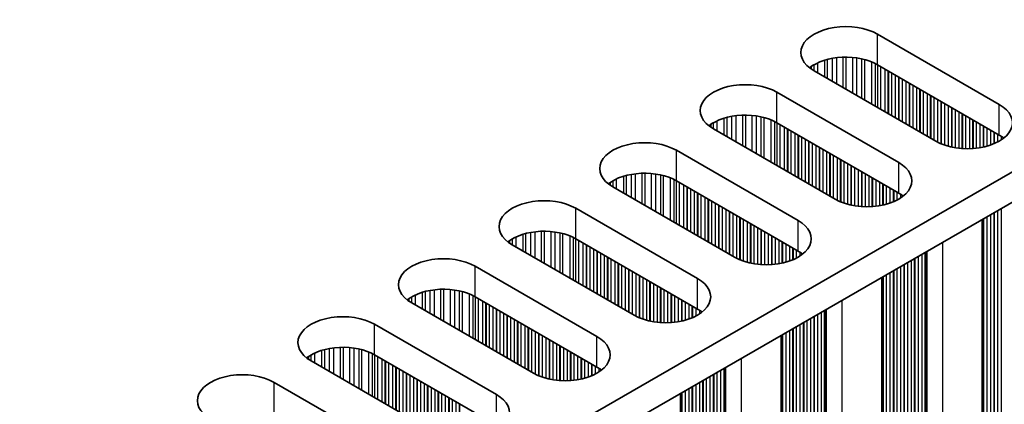
# Model space of a CAD drawing. Units: millimetres. Extents: x 0 to 7860, y 0 to 1405.
# Drawn here: x 468 to 521, y 698 to 718 of the extents above; entities that cross this region are included whole.
import ezdxf

# ---------------------------------------------------------------- set-up
doc = ezdxf.new("R2010")
doc.units = ezdxf.units.MM
doc.header["$LTSCALE"] = 4
doc.layers.add('Visible (ISO)', color=7, linetype='Continuous', lineweight=35)
doc.layers.add('Visible Narrow (ISO)', color=7, linetype='Continuous', lineweight=25)

msp = doc.modelspace()

# ---------------------------------------------------------------- linework, layer by layer
at = {"layer": 'Visible (ISO)'}
for p, q in [((641.7444, 779.8398), (413.1361, 647.8527)), ((641.7444, 778.2068), (413.1722, 646.2406)), ((513.8288, 717.5003), (520.3342, 713.7444)), ((516.9401, 711.7848), (510.4347, 715.5407)), ((520.3342, 712.1114), (513.8288, 715.8673)), ((508.4548, 714.3976), (514.9602, 710.6417)), ((511.5661, 708.6821), (505.0607, 712.438)), ((514.9602, 709.0087), (508.4548, 712.7646)), ((503.0808, 711.2949), (509.5862, 707.5391)), ((506.1921, 705.5795), (499.6867, 709.3353)), ((509.5862, 705.9061), (503.0808, 709.6619)), ((497.7068, 708.1923), (504.2122, 704.4364)), ((519.4275, 707.5871), (519.4275, 678.9004)), ((504.2122, 702.8034), (497.7068, 706.5593)), ((500.818, 702.4768), (494.3127, 706.2327)), ((492.3328, 705.0896), (498.8381, 701.3337)), ((514.0535, 704.4844), (514.0535, 675.7977)), ((498.8381, 699.7007), (492.3328, 703.4566)), ((495.444, 699.3741), (488.9386, 703.13)), ((486.9587, 701.9869), (493.4641, 698.231)), ((508.6795, 701.3818), (508.6795, 672.6951)), ((493.4641, 696.598), (486.9587, 700.3539)), ((490.07, 696.2714), (483.5646, 700.0273)), ((481.5847, 698.8842), (488.0901, 695.1283)), ((503.3055, 698.2791), (503.3055, 669.5924))]:
    msp.add_line(p, q, dxfattribs=at)
for centre, major_axis, start_param, end_param in [((512.1317, 716.5205), (-2.4, 0), 3.9269908, 7.0685835), ((512.1317, 714.8875), (-2.4, 0), 3.9269908, 5.6530481), ((506.7577, 713.4178), (-2.4, 0), 3.9269908, 7.0685835), ((518.6371, 712.7646), (2.4, 0), 3.9269908, 7.0685835), ((506.7577, 711.7848), (-2.4, 0), 3.9269908, 5.6530481), ((501.3837, 710.3151), (-2.4, 0), 3.9269908, 7.0685835), ((518.6371, 711.1316), (-2.4, 0), 3.7717299, 3.9269908), ((513.2631, 709.6619), (2.4, 0), 3.9269908, 7.0685835), ((501.3837, 708.6821), (-2.4, 0), 3.9269908, 5.6530481), ((496.0097, 707.2125), (-2.4, 0), 3.9269908, 7.0685835), ((513.2631, 708.029), (-2.4, 0), 3.7717299, 3.9269908), ((507.8891, 706.5593), (2.4, 0), 3.9269908, 7.0685835), ((496.0097, 705.5795), (-2.4, 0), 3.9269908, 5.6530481), ((490.6357, 704.1098), (-2.4, 0), 3.9269908, 7.0685835), ((507.8891, 704.9263), (-2.4, 0), 3.7717299, 3.9269908), ((502.5151, 703.4566), (2.4, 0), 3.9269908, 7.0685835), ((490.6357, 702.4768), (-2.4, 0), 3.9269908, 5.6530481), ((485.2617, 701.0071), (-2.4, 0), 3.9269908, 7.0685835), ((502.5151, 701.8236), (-2.4, 0), 3.7717299, 3.9269908), ((497.1411, 700.3539), (2.4, 0), 3.9269908, 7.0685835), ((485.2617, 699.3741), (-2.4, 0), 3.9269908, 5.6530481), ((497.1411, 698.7209), (-2.4, 0), 3.7717299, 3.9269908), ((479.8877, 697.9044), (-2.4, 0), 3.9269908, 7.0685835), ((491.7671, 697.2512), (2.4, 0), 3.9269908, 7.0685835)]:
    msp.add_ellipse(centre, major_axis=major_axis, ratio=0.5773503, start_param=start_param, end_param=end_param, dxfattribs=at)
at = {"layer": 'Visible Narrow (ISO)'}
for p, q in [((513.8288, 715.8673), (513.8288, 717.5003)), ((510.997, 716.1085), (510.997, 715.2161)), ((511.1461, 716.1509), (511.1461, 715.13)), ((511.4081, 716.2087), (511.4081, 714.9787)), ((511.6334, 716.243), (511.6334, 714.8486)), ((511.9803, 716.2704), (511.9803, 714.6483)), ((512.1417, 716.2732), (512.1417, 714.5551)), ((512.4887, 716.2578), (512.4887, 714.3549)), ((512.714, 716.2318), (512.714, 714.2248)), ((512.9759, 716.1846), (512.9759, 714.0735)), ((513.1251, 716.1489), (513.1251, 713.9874)), ((513.5041, 716.0243), (513.5041, 713.7686)), ((510.2898, 715.7758), (510.2898, 715.6322)), ((510.4269, 715.8628), (510.4269, 715.5452)), ((510.6179, 715.9628), (510.6179, 715.4349)), ((513.6951, 715.9388), (513.6951, 713.6583)), ((513.8218, 715.8713), (513.8218, 713.5851)), ((513.98, 715.78), (513.98, 713.4938)), ((514.2106, 715.6469), (514.2106, 713.3607)), ((514.3803, 715.5489), (514.3803, 713.2627)), ((514.4086, 715.5326), (514.4086, 713.2464)), ((514.5783, 715.4346), (514.5783, 713.1484)), ((514.7763, 715.3203), (514.7763, 713.0341)), ((514.946, 715.2223), (514.946, 712.9361)), ((514.9743, 715.206), (514.9743, 712.9198)), ((515.144, 715.108), (515.144, 712.8218)), ((515.342, 714.9937), (515.342, 712.7075)), ((515.5117, 714.8957), (515.5117, 712.6095)), ((515.54, 714.8794), (515.54, 712.5932)), ((515.7097, 714.7814), (515.7097, 712.4952)), ((515.9077, 714.6671), (515.9077, 712.3809)), ((516.0774, 714.5691), (516.0774, 712.2829)), ((516.1057, 714.5528), (516.1057, 712.2666)), ((516.2754, 714.4548), (516.2754, 712.1686)), ((508.4548, 712.7646), (508.4548, 714.3976)), ((516.4734, 714.3405), (516.4734, 712.0543)), ((516.6431, 714.2425), (516.6431, 711.9563)), ((516.6714, 714.2262), (516.6714, 711.94)), ((516.8411, 714.1282), (516.8411, 711.842)), ((517.0391, 714.0139), (517.0391, 711.7308)), ((517.2088, 713.9159), (517.2088, 711.6511)), ((517.2371, 713.8996), (517.2371, 711.6392)), ((517.4068, 713.8016), (517.4068, 711.5749)), ((517.6048, 713.6873), (517.6048, 711.5137)), ((517.7745, 713.5893), (517.7745, 711.4716)), ((517.8027, 713.573), (517.8027, 711.4654)), ((517.9725, 713.475), (517.9725, 711.4332)), ((520.3342, 712.1114), (520.3342, 713.7444)), ((505.2439, 712.8601), (505.2439, 712.3322)), ((505.623, 713.0058), (505.623, 712.1134)), ((505.7721, 713.0482), (505.7721, 712.0273)), ((506.0341, 713.106), (506.0341, 711.876)), ((506.2594, 713.1403), (506.2594, 711.746)), ((506.6063, 713.1677), (506.6063, 711.5457)), ((506.7677, 713.1705), (506.7677, 711.4525)), ((507.1147, 713.1551), (507.1147, 711.2522)), ((507.34, 713.1291), (507.34, 711.1221)), ((507.6019, 713.0819), (507.6019, 710.9708)), ((507.7511, 713.0462), (507.7511, 710.8847)), ((508.1301, 712.9216), (508.1301, 710.6659)), ((518.1704, 713.3607), (518.1704, 711.4054)), ((518.3401, 713.2627), (518.3401, 711.3896)), ((518.3684, 713.2464), (518.3684, 711.3877)), ((518.5381, 713.1484), (518.5381, 711.3802)), ((518.7361, 713.0341), (518.7361, 711.3802)), ((518.9058, 712.9361), (518.9058, 711.3877)), ((518.9341, 712.9198), (518.9341, 711.3896)), ((504.9158, 712.6731), (504.9158, 712.5295)), ((505.0529, 712.7601), (505.0529, 712.4425)), ((508.3211, 712.8361), (508.3211, 710.5556)), ((508.4478, 712.7686), (508.4478, 710.4825)), ((508.606, 712.6773), (508.606, 710.3911)), ((508.8366, 712.5442), (508.8366, 710.258)), ((509.0063, 712.4462), (509.0063, 710.16)), ((509.0346, 712.4299), (509.0346, 710.1437)), ((509.2043, 712.3319), (509.2043, 710.0457)), ((519.1038, 712.8218), (519.1038, 711.4054)), ((519.3018, 712.7075), (519.3018, 711.4332)), ((519.4715, 712.6095), (519.4715, 711.4654)), ((519.4998, 712.5932), (519.4998, 711.4716)), ((519.6695, 712.4952), (519.6695, 711.5137)), ((519.8675, 712.3809), (519.8675, 711.5749)), ((509.4023, 712.2176), (509.4023, 709.9314)), ((509.572, 712.1196), (509.572, 709.8334)), ((509.6003, 712.1033), (509.6003, 709.8171)), ((509.77, 712.0053), (509.77, 709.7191)), ((509.968, 711.891), (509.968, 709.6048)), ((520.0372, 712.2829), (520.0372, 711.6392)), ((520.0655, 712.2666), (520.0655, 711.6511)), ((520.2352, 712.1686), (520.2352, 711.7308)), ((520.4332, 712.0507), (520.4332, 711.8455)), ((503.0808, 709.6619), (503.0808, 711.2949)), ((510.1377, 711.793), (510.1377, 709.5068)), ((510.166, 711.7767), (510.166, 709.4905)), ((510.3357, 711.6787), (510.3357, 709.3925)), ((510.5337, 711.5644), (510.5337, 709.2782)), ((510.7034, 711.4664), (510.7034, 709.1802)), ((510.7317, 711.4501), (510.7317, 709.1639)), ((510.9014, 711.3521), (510.9014, 709.0659)), ((511.0994, 711.2378), (511.0994, 708.9516)), ((511.2691, 711.1398), (511.2691, 708.8536)), ((511.2974, 711.1235), (511.2974, 708.8373)), ((511.4671, 711.0255), (511.4671, 708.7393)), ((511.6651, 710.9112), (511.6651, 708.6281)), ((511.8348, 710.8132), (511.8348, 708.5484)), ((511.863, 710.7969), (511.863, 708.5365)), ((512.0328, 710.6989), (512.0328, 708.4722)), ((512.2307, 710.5846), (512.2307, 708.4111)), ((512.4004, 710.4866), (512.4004, 708.3689)), ((512.4287, 710.4703), (512.4287, 708.3627)), ((512.5984, 710.3723), (512.5984, 708.3305)), ((512.7964, 710.258), (512.7964, 708.3028)), ((514.9602, 709.0087), (514.9602, 710.6417)), ((499.8699, 709.7574), (499.8699, 709.2296)), ((500.249, 709.9031), (500.249, 709.0107)), ((500.3981, 709.9456), (500.3981, 708.9246)), ((500.6601, 710.0033), (500.6601, 708.7734)), ((500.8854, 710.0376), (500.8854, 708.6433)), ((501.2323, 710.065), (501.2323, 708.443)), ((501.3937, 710.0678), (501.3937, 708.3498)), ((501.7406, 710.0524), (501.7406, 708.1495)), ((501.966, 710.0264), (501.966, 708.0194)), ((502.2279, 709.9792), (502.2279, 707.8682)), ((502.377, 709.9435), (502.377, 707.7821)), ((502.7561, 709.8189), (502.7561, 707.5632)), ((502.9471, 709.7335), (502.9471, 707.4529)), ((512.9661, 710.16), (512.9661, 708.287)), ((512.9944, 710.1437), (512.9944, 708.285)), ((513.1641, 710.0457), (513.1641, 708.2775)), ((513.3621, 709.9314), (513.3621, 708.2775)), ((513.5318, 709.8334), (513.5318, 708.285)), ((513.5601, 709.8171), (513.5601, 708.287)), ((513.7298, 709.7191), (513.7298, 708.3028)), ((499.5418, 709.5705), (499.5418, 709.4268)), ((499.6789, 709.6574), (499.6789, 709.3398)), ((503.0738, 709.6659), (503.0738, 707.3798)), ((503.232, 709.5746), (503.232, 707.2884)), ((503.4626, 709.4415), (503.4626, 707.1553)), ((503.6323, 709.3435), (503.6323, 707.0573)), ((503.6606, 709.3272), (503.6606, 707.041)), ((503.8303, 709.2292), (503.8303, 706.943)), ((513.9278, 709.6048), (513.9278, 708.3305)), ((514.0975, 709.5068), (514.0975, 708.3627)), ((514.1258, 709.4905), (514.1258, 708.3689)), ((514.2955, 709.3925), (514.2955, 708.4111)), ((514.4935, 709.2782), (514.4935, 708.4722)), ((514.6632, 709.1802), (514.6632, 708.5365)), ((504.0283, 709.1149), (504.0283, 706.8287)), ((504.198, 709.0169), (504.198, 706.7307)), ((504.2263, 709.0006), (504.2263, 706.7144)), ((504.396, 708.9026), (504.396, 706.6164)), ((504.594, 708.7883), (504.594, 706.5021)), ((504.7637, 708.6903), (504.7637, 706.4041)), ((504.792, 708.674), (504.792, 706.3878)), ((514.6915, 709.1639), (514.6915, 708.5484)), ((514.8612, 709.0659), (514.8612, 708.6281)), ((515.0592, 708.948), (515.0592, 708.7429)), ((497.7068, 706.5593), (497.7068, 708.1923)), ((504.9617, 708.576), (504.9617, 706.2898)), ((505.1597, 708.4617), (505.1597, 706.1755)), ((505.3294, 708.3637), (505.3294, 706.0775)), ((505.3577, 708.3474), (505.3577, 706.0612)), ((505.5274, 708.2494), (505.5274, 705.9632)), ((505.7254, 708.1351), (505.7254, 705.8489)), ((520.4332, 708.1678), (520.4332, 682.9543)), ((505.8951, 708.0371), (505.8951, 705.7509)), ((505.9234, 708.0208), (505.9234, 705.7346)), ((506.0931, 707.9228), (506.0931, 705.6366)), ((506.291, 707.8085), (506.291, 705.5255)), ((506.4608, 707.7105), (506.4608, 705.4457)), ((506.489, 707.6942), (506.489, 705.4338)), ((506.6587, 707.5962), (506.6587, 705.3696)), ((519.4715, 707.6125), (519.4715, 683.5096)), ((519.4998, 707.6289), (519.4998, 683.3952)), ((519.6695, 707.7268), (519.6695, 683.2973)), ((519.8675, 707.8412), (519.8675, 683.2809)), ((520.0372, 707.9391), (520.0372, 683.183)), ((520.0655, 707.9555), (520.0655, 683.0687)), ((520.2352, 708.0534), (520.2352, 682.9707)), ((506.8567, 707.4819), (506.8567, 705.3084)), ((507.0264, 707.3839), (507.0264, 705.2662)), ((507.0547, 707.3676), (507.0547, 705.2601)), ((507.2244, 707.2696), (507.2244, 705.2278)), ((507.4224, 707.1553), (507.4224, 705.2001)), ((509.5862, 705.9061), (509.5862, 707.5391)), ((494.3049, 706.5548), (494.3049, 706.2372)), ((494.4959, 706.6547), (494.4959, 706.1269)), ((494.875, 706.8004), (494.875, 705.908)), ((495.0241, 706.8429), (495.0241, 705.8219)), ((495.2861, 706.9006), (495.2861, 705.6707)), ((495.5114, 706.9349), (495.5114, 705.5406)), ((495.8583, 706.9623), (495.8583, 705.3403)), ((496.0197, 706.9651), (496.0197, 705.2471)), ((496.3666, 706.9497), (496.3666, 705.0468)), ((496.5919, 706.9237), (496.5919, 704.9167)), ((496.8539, 706.8766), (496.8539, 704.7655)), ((497.003, 706.8409), (497.003, 704.6794)), ((497.3821, 706.7162), (497.3821, 704.4605)), ((497.5731, 706.6308), (497.5731, 704.3502)), ((497.6998, 706.5633), (497.6998, 704.2771)), ((507.5921, 707.0573), (507.5921, 705.1843)), ((507.6204, 707.041), (507.6204, 705.1823)), ((507.7901, 706.943), (507.7901, 705.1748)), ((507.9881, 706.8287), (507.9881, 705.1748)), ((508.1578, 706.7307), (508.1578, 705.1823)), ((508.1861, 706.7144), (508.1861, 705.1843)), ((508.3558, 706.6164), (508.3558, 705.2001)), ((494.1678, 706.4678), (494.1678, 706.3241)), ((497.858, 706.472), (497.858, 704.1858)), ((498.0886, 706.3388), (498.0886, 704.0526)), ((498.2583, 706.2408), (498.2583, 703.9546)), ((498.2866, 706.2245), (498.2866, 703.9383)), ((498.4563, 706.1265), (498.4563, 703.8403)), ((498.6543, 706.0122), (498.6543, 703.726)), ((508.5538, 706.5021), (508.5538, 705.2278)), ((508.7235, 706.4041), (508.7235, 705.2601)), ((508.7518, 706.3878), (508.7518, 705.2662)), ((508.9215, 706.2898), (508.9215, 705.3084)), ((509.1195, 706.1755), (509.1195, 705.3696)), ((509.2892, 706.0775), (509.2892, 705.4338)), ((509.3175, 706.0612), (509.3175, 705.4457)), ((517.2936, 706.3551), (517.2936, 678.3901)), ((498.824, 705.9142), (498.824, 703.628)), ((498.8523, 705.8979), (498.8523, 703.6117)), ((499.022, 705.7999), (499.022, 703.5137)), ((499.22, 705.6856), (499.22, 703.3994)), ((499.3897, 705.5876), (499.3897, 703.3014)), ((499.418, 705.5713), (499.418, 703.2851)), ((509.4872, 705.9632), (509.4872, 705.5255)), ((509.6852, 705.8454), (509.6852, 705.6402)), ((515.7946, 705.4896), (515.7946, 679.4271)), ((515.8228, 705.506), (515.8228, 679.3128)), ((515.9926, 705.604), (515.9926, 679.2148)), ((516.1905, 705.7183), (516.1905, 679.1985)), ((516.3602, 705.8162), (516.3602, 679.1005)), ((516.4003, 705.8394), (516.4003, 678.9385)), ((516.4569, 705.872), (516.4569, 678.8732)), ((492.3328, 703.4566), (492.3328, 705.0896)), ((499.5877, 705.4733), (499.5877, 703.1871)), ((499.7857, 705.359), (499.7857, 703.0728)), ((499.9554, 705.261), (499.9554, 702.9748)), ((499.9837, 705.2447), (499.9837, 702.9585)), ((500.1534, 705.1467), (500.1534, 702.8605)), ((500.3513, 705.0324), (500.3513, 702.7462)), ((515.0592, 705.0651), (515.0592, 679.8517)), ((515.2289, 705.163), (515.2289, 679.7537)), ((515.2572, 705.1794), (515.2572, 679.6394)), ((515.4269, 705.2774), (515.4269, 679.5414)), ((515.6249, 705.3917), (515.6249, 679.5251)), ((500.5211, 704.9344), (500.5211, 702.6482)), ((500.5493, 704.9181), (500.5493, 702.6319)), ((500.719, 704.8201), (500.719, 702.5339)), ((500.917, 704.7058), (500.917, 702.4228)), ((501.0867, 704.6078), (501.0867, 702.343)), ((501.115, 704.5915), (501.115, 702.3311)), ((501.2847, 704.4935), (501.2847, 702.2669)), ((504.2122, 702.8034), (504.2122, 704.4364)), ((514.0975, 704.5099), (514.0975, 680.4069)), ((514.1258, 704.5262), (514.1258, 680.2926)), ((514.2955, 704.6242), (514.2955, 680.1946)), ((514.4935, 704.7385), (514.4935, 680.1783)), ((514.6632, 704.8364), (514.6632, 680.0803)), ((514.6915, 704.8528), (514.6915, 679.966)), ((514.8612, 704.9508), (514.8612, 679.868)), ((501.4827, 704.3792), (501.4827, 702.2057)), ((501.6524, 704.2812), (501.6524, 702.1635)), ((501.6807, 704.2649), (501.6807, 702.1574)), ((501.8504, 704.1669), (501.8504, 702.1251)), ((502.0484, 704.0526), (502.0484, 702.0974)), ((502.2181, 703.9546), (502.2181, 702.0816)), ((502.2464, 703.9383), (502.2464, 702.0796)), ((488.9309, 703.4521), (488.9309, 703.1345)), ((489.1219, 703.552), (489.1219, 703.0242)), ((489.501, 703.6978), (489.501, 702.8053)), ((489.6501, 703.7402), (489.6501, 702.7192)), ((489.9121, 703.7979), (489.9121, 702.568)), ((490.1374, 703.8322), (490.1374, 702.4379)), ((490.4843, 703.8597), (490.4843, 702.2376)), ((490.6457, 703.8624), (490.6457, 702.1444)), ((490.9926, 703.847), (490.9926, 701.9441)), ((491.2179, 703.821), (491.2179, 701.814)), ((491.4799, 703.7739), (491.4799, 701.6628)), ((491.629, 703.7382), (491.629, 701.5767)), ((492.0081, 703.6135), (492.0081, 701.3578)), ((492.1991, 703.5281), (492.1991, 701.2475)), ((492.3258, 703.4606), (492.3258, 701.1744)), ((502.4161, 703.8403), (502.4161, 702.0721)), ((502.6141, 703.726), (502.6141, 702.0721)), ((502.7838, 703.628), (502.7838, 702.0796)), ((502.8121, 703.6117), (502.8121, 702.0816)), ((502.9818, 703.5137), (502.9818, 702.0974)), ((503.1798, 703.3994), (503.1798, 702.1251)), ((488.7938, 703.3651), (488.7938, 703.2215)), ((492.484, 703.3693), (492.484, 701.0831)), ((492.7146, 703.2361), (492.7146, 700.9499)), ((492.8843, 703.1381), (492.8843, 700.8519)), ((492.9126, 703.1218), (492.9126, 700.8356)), ((493.0823, 703.0238), (493.0823, 700.7376)), ((493.2803, 702.9095), (493.2803, 700.6233)), ((503.3495, 703.3014), (503.3495, 702.1574)), ((503.3778, 703.2851), (503.3778, 702.1635)), ((503.5475, 703.1871), (503.5475, 702.2057)), ((503.7455, 703.0728), (503.7455, 702.2669)), ((503.9152, 702.9748), (503.9152, 702.3311)), ((503.9435, 702.9585), (503.9435, 702.343)), ((504.1132, 702.8605), (504.1132, 702.4228)), ((511.9196, 703.2524), (511.9196, 675.2874)), ((493.45, 702.8115), (493.45, 700.5253)), ((493.4783, 702.7952), (493.4783, 700.509)), ((493.648, 702.6972), (493.648, 700.411)), ((493.846, 702.5829), (493.846, 700.2967)), ((494.0157, 702.4849), (494.0157, 700.1987)), ((494.044, 702.4686), (494.044, 700.1824)), ((494.2137, 702.3706), (494.2137, 700.0844)), ((504.3111, 702.7427), (504.3111, 702.5375)), ((510.4205, 702.387), (510.4205, 676.3244)), ((510.4488, 702.4033), (510.4488, 676.2101)), ((510.6185, 702.5013), (510.6185, 676.1121)), ((510.8165, 702.6156), (510.8165, 676.0958)), ((510.9862, 702.7136), (510.9862, 675.9978)), ((511.0263, 702.7367), (511.0263, 675.8359)), ((511.0829, 702.7694), (511.0829, 675.7705)), ((486.9587, 700.3539), (486.9587, 701.9869)), ((494.4117, 702.2563), (494.4117, 699.9701)), ((494.5814, 702.1583), (494.5814, 699.8722)), ((494.6096, 702.142), (494.6096, 699.8558)), ((494.7793, 702.044), (494.7793, 699.7578)), ((494.9773, 701.9297), (494.9773, 699.6435)), ((495.147, 701.8317), (495.147, 699.5456)), ((495.1753, 701.8154), (495.1753, 699.5292)), ((509.4872, 701.8481), (509.4872, 676.7653)), ((509.6852, 701.9624), (509.6852, 676.749)), ((509.8549, 702.0604), (509.8549, 676.651)), ((509.8831, 702.0767), (509.8831, 676.5367)), ((510.0529, 702.1747), (510.0529, 676.4387)), ((510.2508, 702.289), (510.2508, 676.4224)), ((495.345, 701.7174), (495.345, 699.4312)), ((495.543, 701.6031), (495.543, 699.3201)), ((495.7127, 701.5051), (495.7127, 699.2404)), ((495.741, 701.4888), (495.741, 699.2284)), ((495.9107, 701.3908), (495.9107, 699.1642)), ((496.1087, 701.2765), (496.1087, 699.103)), ((498.8381, 699.7007), (498.8381, 701.3337)), ((508.7235, 701.4072), (508.7235, 677.3042)), ((508.7518, 701.4235), (508.7518, 677.1899)), ((508.9215, 701.5215), (508.9215, 677.0919)), ((509.1195, 701.6358), (509.1195, 677.0756)), ((509.2892, 701.7338), (509.2892, 676.9776)), ((509.3175, 701.7501), (509.3175, 676.8633)), ((485.1103, 700.757), (485.1103, 699.1349)), ((485.2717, 700.7597), (485.2717, 699.0417)), ((496.2784, 701.1785), (496.2784, 699.0609)), ((496.3067, 701.1622), (496.3067, 699.0547)), ((496.4764, 701.0642), (496.4764, 699.0224)), ((496.6744, 700.9499), (496.6744, 698.9947)), ((496.8441, 700.8519), (496.8441, 698.9789)), ((496.8724, 700.8356), (496.8724, 698.977)), ((483.4198, 700.2624), (483.4198, 700.1188)), ((483.5569, 700.3494), (483.5569, 700.0318)), ((483.7479, 700.4493), (483.7479, 699.9215)), ((484.1269, 700.5951), (484.1269, 699.7026)), ((484.2761, 700.6375), (484.2761, 699.6165)), ((484.538, 700.6952), (484.538, 699.4653)), ((484.7633, 700.7295), (484.7633, 699.3352)), ((485.6186, 700.7443), (485.6186, 698.8414)), ((485.8439, 700.7183), (485.8439, 698.7113)), ((486.1059, 700.6712), (486.1059, 698.5601)), ((486.255, 700.6355), (486.255, 698.474)), ((486.6341, 700.5108), (486.6341, 698.2551)), ((486.8251, 700.4254), (486.8251, 698.1449)), ((486.9518, 700.3579), (486.9518, 698.0717)), ((487.11, 700.2666), (487.11, 697.9804)), ((497.0421, 700.7376), (497.0421, 698.9694)), ((497.2401, 700.6233), (497.2401, 698.9694)), ((497.4098, 700.5253), (497.4098, 698.977)), ((497.4381, 700.509), (497.4381, 698.9789)), ((497.6078, 700.411), (497.6078, 698.9947)), ((497.8058, 700.2967), (497.8058, 699.0224)), ((487.3406, 700.1334), (487.3406, 697.8472)), ((487.5103, 700.0354), (487.5103, 697.7493)), ((487.5386, 700.0191), (487.5386, 697.7329)), ((487.7083, 699.9211), (487.7083, 697.6349)), ((487.9063, 699.8068), (487.9063, 697.5206)), ((488.076, 699.7089), (488.076, 697.4227)), ((497.9755, 700.1987), (497.9755, 699.0547)), ((498.0038, 700.1824), (498.0038, 699.0609)), ((498.1735, 700.0844), (498.1735, 699.103)), ((498.3715, 699.9701), (498.3715, 699.1642)), ((498.5412, 699.8722), (498.5412, 699.2284)), ((498.5694, 699.8558), (498.5694, 699.2404)), ((498.7391, 699.7578), (498.7391, 699.3201)), ((506.5456, 700.1498), (506.5456, 672.1848)), ((488.1043, 699.6925), (488.1043, 697.4063)), ((488.274, 699.5945), (488.274, 697.3084)), ((488.472, 699.4802), (488.472, 697.194)), ((488.6417, 699.3823), (488.6417, 697.0961)), ((488.6699, 699.3659), (488.6699, 697.0797)), ((488.8397, 699.2679), (488.8397, 696.9818)), ((498.9371, 699.64), (498.9371, 699.4348)), ((504.8768, 699.1863), (504.8768, 673.3197)), ((505.0465, 699.2843), (505.0465, 673.2217)), ((505.0748, 699.3006), (505.0748, 673.1074)), ((505.2445, 699.3986), (505.2445, 673.0094)), ((505.4425, 699.5129), (505.4425, 672.9931)), ((505.6122, 699.6109), (505.6122, 672.8951)), ((505.6523, 699.634), (505.6523, 672.7332)), ((505.7089, 699.6667), (505.7089, 672.6678)), ((481.5847, 697.2512), (481.5847, 698.8842)), ((489.0376, 699.1536), (489.0376, 696.8674)), ((489.2073, 699.0557), (489.2073, 696.7695)), ((489.2356, 699.0393), (489.2356, 696.7531)), ((489.4053, 698.9413), (489.4053, 696.6552)), ((489.6033, 698.827), (489.6033, 696.5408)), ((489.773, 698.7291), (489.773, 696.4429)), ((489.8013, 698.7127), (489.8013, 696.4265)), ((503.9435, 698.6474), (503.9435, 673.7606)), ((504.1132, 698.7454), (504.1132, 673.6626)), ((504.3111, 698.8597), (504.3111, 673.6463)), ((504.4809, 698.9577), (504.4809, 673.5483)), ((504.5091, 698.974), (504.5091, 673.434)), ((504.6788, 699.072), (504.6788, 673.336)), ((489.971, 698.6147), (489.971, 696.3286)), ((490.169, 698.5004), (490.169, 696.2174)), ((490.3387, 698.4025), (490.3387, 696.1377)), ((490.367, 698.3861), (490.367, 696.1258)), ((490.5367, 698.2881), (490.5367, 696.0615)), ((490.7347, 698.1738), (490.7347, 696.0003)), ((493.4641, 696.598), (493.4641, 698.231)), ((503.3495, 698.3045), (503.3495, 674.2015)), ((503.3778, 698.3208), (503.3778, 674.0872)), ((503.5475, 698.4188), (503.5475, 673.9892)), ((503.7455, 698.5331), (503.7455, 673.9729)), ((503.9152, 698.6311), (503.9152, 673.8749)), ((490.9044, 698.0759), (490.9044, 695.9582)), ((490.9327, 698.0595), (490.9327, 695.952)), ((491.1024, 697.9615), (491.1024, 695.9198)), ((491.3004, 697.8472), (491.3004, 695.892)), ((491.4701, 697.7493), (491.4701, 695.8762)), ((491.4984, 697.7329), (491.4984, 695.8743))]:
    msp.add_line(p, q, dxfattribs=at)

doc.saveas('drawing.dxf')
